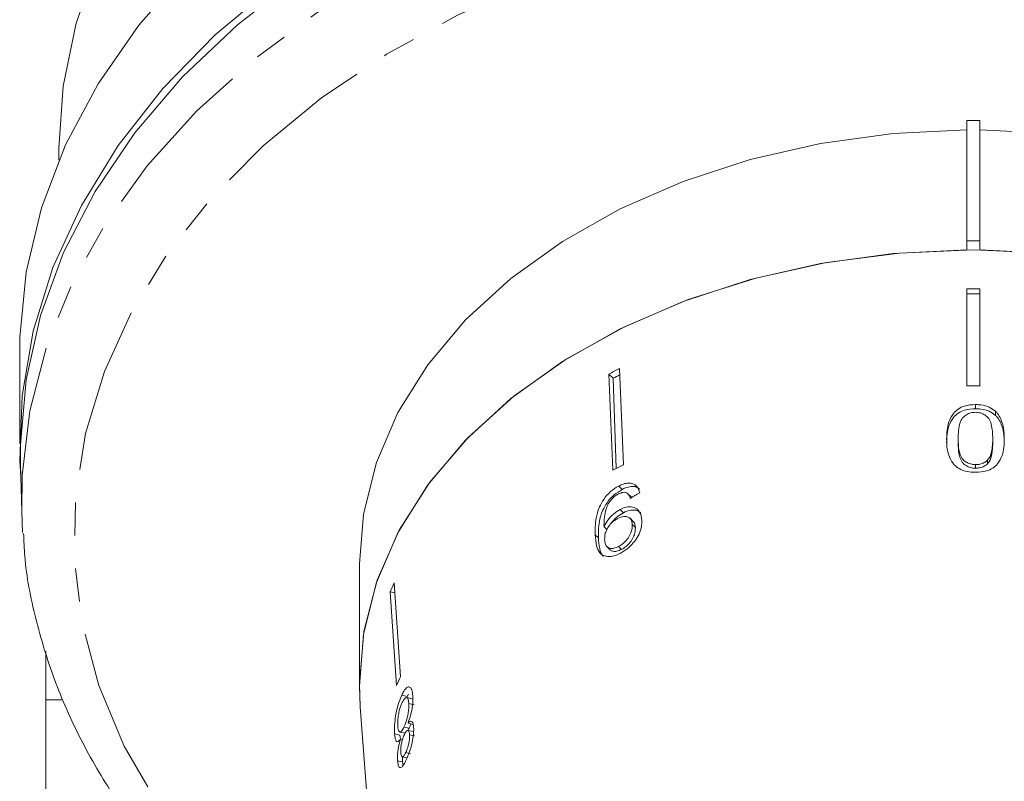
# Model space of a CAD drawing. Units: millimetres. Extents: x -257 to 654, y -212 to 383.
# Drawn here: x 125 to 163, y -99 to -70 of the extents above; entities that cross this region are included whole.
import ezdxf

# ---------------------------------------------------------------- set-up
doc = ezdxf.new("R2010")
doc.units = ezdxf.units.MM
doc.linetypes.add('PHANTOM', pattern=[12.7, 6.35, -1.27, 1.27, -1.27, 1.27, -1.27])

msp = doc.modelspace()

# ---------------------------------------------------------------- linework, layer by layer
at = {"color": 7, "linetype": 'Continuous', "lineweight": 15}
for p, q in [((161.685, -74.049), (161.685, -78.645)), ((162.185, -74.049), (161.685, -74.049)), ((162.185, -74.049), (162.185, -78.645)), ((126.935, -75.109), (126.935, -75.565)), ((161.685, -78.645), (161.685, -78.999)), ((162.185, -78.645), (161.685, -78.645)), ((162.185, -78.999), (162.185, -78.645)), ((161.685, -84.209), (161.685, -80.488)), ((162.185, -84.209), (162.185, -80.488)), ((125.435, -82.888), (125.435, -86.423)), ((148.541, -87.229), (148.387, -83.543)), ((148.136, -87.436), (147.982, -83.751)), ((147.982, -83.751), (148.148, -83.912)), ((148.267, -87.37), (148.148, -83.912)), ((162.012, -84.919), (162.012, -85.077)), ((162.781, -85.177), (162.781, -85.333)), ((161.35, -86.222), (161.35, -86.369)), ((162.674, -86.225), (162.674, -86.372)), ((125.467, -87.221), (125.511, -89.019)), ((162.017, -87.219), (162.017, -87.356)), ((162.475, -87.048), (162.475, -87.187)), ((148.36, -88.04), (148.491, -88.169)), ((148.837, -88.457), (148.708, -88.332)), ((148.836, -88.457), (148.852, -88.482)), ((125.548, -89.815), (125.511, -89.019)), ((148.412, -88.937), (148.537, -89.059)), ((148.914, -89.393), (148.793, -89.275)), ((147.8, -89.599), (147.923, -89.718)), ((148.879, -89.513), (148.998, -89.629)), ((147.916, -90.362), (148.032, -90.475)), ((148.352, -90.354), (148.467, -90.465)), ((138.435, -91.019), (138.435, -95.616)), ((140.013, -95.343), (139.764, -91.75)), ((139.858, -95.679), (139.609, -92.086)), ((139.609, -92.086), (139.79, -92.128)), ((140.054, -96.043), (140.267, -96.092)), ((140.313, -96.007), (140.267, -96.092)), ((126.435, -96.223), (127.048, -96.223)), ((126.435, -96.223), (126.435, -121.991)), ((140.455, -96.183), (140.247, -96.136)), ((140.325, -96.365), (140.529, -96.412)), ((138.468, -96.486), (139.933, -116.231)), ((140.296, -97.123), (140.492, -97.168)), ((139.782, -97.529), (139.985, -97.576)), ((139.982, -97.457), (140.182, -97.503)), ((139.985, -97.576), (140.011, -97.73)), ((140.142, -97.265), (140.34, -97.31)), ((140.489, -97.438), (140.296, -97.394)), ((140.34, -97.31), (140.308, -97.364)), ((140.357, -97.559), (140.546, -97.602)), ((140.008, -97.729), (140.085, -97.747)), ((140.207, -98.247), (140.392, -98.29)), ((139.895, -98.554), (140.085, -98.597)), ((140.078, -98.404), (140.265, -98.447)), ((140.085, -98.597), (140.105, -98.735))]:
    msp.add_line(p, q, dxfattribs=at)
at = {"color": 8, "linetype": 'PHANTOM', "lineweight": 0}
msp.add_line((147.462, -89.901), (147.583, -90.02), dxfattribs=at)
at = {"color": 8, "linetype": 'PHANTOM', "lineweight": 0, "flags": 128}
for points in [[(125.511, -89.019), (125.53, -87.636), (125.827, -85.155), (126.461, -82.707), (127.427, -80.314), (128.715, -77.997), (130.313, -75.779), (132.207, -73.681), (134.377, -71.722), (136.806, -69.92), (139.468, -68.292), (142.341, -66.853), (145.397, -65.617), (148.607, -64.596), (151.941, -63.798), (155.369, -63.231), (158.858, -62.902), (162.375, -62.811), (165.889, -62.962), (169.366, -63.351), (172.773, -63.976), (176.079, -64.83), (179.253, -65.906), (182.266, -67.194), (185.088, -68.681), (187.695, -70.354)], [(139.347, -108.332), (138.833, -108.01), (136.406, -106.294), (134.233, -104.416), (132.335, -102.393), (130.731, -100.248), (129.437, -98), (128.467, -95.672), (127.829, -93.287), (127.529, -90.869), (127.572, -88.442), (127.957, -86.03), (128.679, -83.658), (129.731, -81.347), (131.104, -79.123), (132.783, -77.006), (134.751, -75.018), (136.99, -73.178), (139.477, -71.505), (142.187, -70.016), (145.093, -68.725), (148.167, -67.644), (151.377, -66.786), (154.693, -66.158), (158.08, -65.766), (161.506, -65.615), (164.936, -65.706), (168.336, -66.038), (171.673, -66.607), (174.912, -67.409), (178.023, -68.434), (180.974, -69.674), (183.736, -71.115), (186.281, -72.744), (186.281, -72.744)]]:
    msp.add_lwpolyline(points, dxfattribs=at)
at = {"color": 7, "linetype": 'Continuous', "lineweight": 15, "flags": 128}
for points in [[(128.427, -67.962), (127.597, -70.321), (127.098, -72.727), (126.935, -75.109)], [(131.856, -68.268), (129.997, -70.393), (128.438, -72.636), (127.193, -74.975), (126.274, -77.388), (125.689, -79.852), (125.443, -82.345), (125.435, -82.888)], [(136.144, -68.534), (133.775, -70.379), (131.67, -72.377), (129.846, -74.51), (128.323, -76.757), (127.113, -79.098), (126.228, -81.51), (125.677, -83.971), (125.464, -86.459), (125.467, -87.221)], [(125.478, -87.671), (125.447, -87.078), (125.528, -84.582), (125.95, -82.105), (126.708, -79.667), (127.795, -77.293), (129.202, -75.004), (130.915, -72.822), (132.918, -70.767), (135.192, -68.858)], [(161.685, -74.403), (158.864, -74.545), (156.088, -74.925), (153.396, -75.538), (150.827, -76.376), (148.42, -77.425), (146.208, -78.672), (144.225, -80.097), (142.497, -81.681), (141.052, -83.4), (139.908, -85.229), (139.084, -87.142), (138.591, -89.111), (138.435, -91.019)], [(185.435, -91.019), (185.28, -89.111), (184.786, -87.142), (183.962, -85.229), (182.819, -83.4), (181.373, -81.681), (179.646, -80.097), (177.662, -78.672), (175.45, -77.425), (173.043, -76.376), (170.475, -75.538), (167.783, -74.925), (165.006, -74.545), (162.185, -74.403)], [(138.468, -96.486), (138.435, -95.616), (138.607, -93.613), (139.118, -91.639), (139.962, -89.723), (141.127, -87.893), (142.595, -86.176), (144.345, -84.596), (146.352, -83.178), (148.586, -81.94), (151.014, -80.902), (153.602, -80.078), (156.311, -79.481), (159.103, -79.12), (161.935, -78.999), (164.768, -79.12)], [(138.468, -96.486), (138.436, -95.704), (138.591, -93.707), (139.084, -91.738), (139.908, -89.825), (141.052, -87.996), (142.497, -86.277), (144.225, -84.693), (146.208, -83.268), (148.42, -82.022), (150.827, -80.972), (153.396, -80.134), (156.088, -79.521), (158.864, -79.141), (161.685, -78.999)], [(162.185, -78.999), (165.006, -79.141), (167.783, -79.521), (170.475, -80.134), (173.043, -80.972), (175.45, -82.022), (177.662, -83.268), (179.646, -84.693), (181.373, -86.277), (182.819, -87.996), (183.962, -89.825), (184.786, -91.738), (185.28, -93.707), (185.435, -95.704), (185.403, -96.486)]]:
    msp.add_lwpolyline(points, dxfattribs=at)
at = {"color": 7, "linetype": 'Continuous', "lineweight": 15}
for centre, radius, start, end in [((161.935, -113.572), 33.085, 89.5671, 90.4329), ((161.935, -113.373), 32.688, 89.5618, 90.4382), ((159.56, -105.789), 24.894, 116.6682, 117.7149), ((159.55, -105.609), 24.511, 117.0675, 117.7222), ((161.935, -116.922), 32.715, 89.5622, 90.4378), ((159.587, -109.226), 24.615, 116.6622, 117.7208), ((151.873, -97.518), 13.413, 154.5305, 156.1113), ((151.986, -101.048), 13.263, 154.5216, 156.1203)]:
    msp.add_arc(centre, radius, start, end, dxfattribs=at)
msp.add_ellipse((162.033, -101.868), major_axis=(22.928, 2.957), ratio=0.743182, start_param=2.068198, end_param=2.087227, dxfattribs=at)
for points, knots in [([(162.012, -84.919), (161.87, -84.928), (161.631, -84.943), (161.343, -85.083), (161.124, -85.291), (160.985, -85.576), (160.918, -85.907), (160.911, -86.123), (160.908, -86.232)], [0, 0, 0, 0, 0.180489, 0.303117, 0.425565, 0.626467, 0.811596, 1, 1, 1, 1]), ([(162.012, -85.077), (161.87, -85.086), (161.631, -85.101), (161.343, -85.24), (161.125, -85.447), (160.932, -85.833), (160.918, -86.164), (160.908, -86.379)], [0, 0, 0, 0, 0.18067, 0.303415, 0.425981, 0.626921, 1, 1, 1, 1]), ([(162.781, -85.177), (162.702, -85.118), (162.544, -85), (162.26, -84.928), (162.082, -84.922), (162.012, -84.919)], [0, 0, 0, 0, 0.377808, 0.757883, 1, 1, 1, 1]), ([(162.781, -85.333), (162.702, -85.275), (162.544, -85.158), (162.26, -85.087), (162.082, -85.08), (162.012, -85.077)], [0, 0, 0, 0, 0.377756, 0.75777, 1, 1, 1, 1]), ([(161.35, -86.222), (161.352, -86.117), (161.357, -85.913), (161.402, -85.646), (161.5, -85.434), (161.652, -85.307), (161.825, -85.228), (161.95, -85.219), (162.012, -85.215)], [0, 0, 0, 0, 0.251472, 0.49137, 0.646136, 0.778441, 0.889149, 1, 1, 1, 1]), ([(162.012, -85.215), (162.077, -85.22), (162.208, -85.229), (162.387, -85.318), (162.547, -85.462), (162.663, -85.778), (162.67, -86.039), (162.674, -86.225)], [0, 0, 0, 0, 0.115586, 0.232096, 0.371887, 0.551792, 1, 1, 1, 1]), ([(163.116, -86.237), (163.113, -86.145), (163.109, -85.962), (163.051, -85.632), (162.945, -85.359), (162.807, -85.205), (162.781, -85.177)], [0, 0, 0, 0, 0.2508958, 0.5021101, 0.9074922, 1, 1, 1, 1]), ([(163.116, -86.384), (163.113, -86.293), (163.109, -86.111), (163.051, -85.784), (162.945, -85.513), (162.807, -85.361), (162.781, -85.333)], [0, 0, 0, 0, 0.251022, 0.502362, 0.907449, 1, 1, 1, 1]), ([(160.908, -86.232), (160.911, -86.364), (160.916, -86.631), (161.03, -86.983), (161.203, -87.256), (161.439, -87.412), (161.708, -87.499), (161.906, -87.509), (162.012, -87.514)], [0, 0, 0, 0, 0.227947, 0.461818, 0.627742, 0.746507, 0.864726, 1, 1, 1, 1]), ([(162.017, -87.219), (161.95, -87.214), (161.817, -87.206), (161.635, -87.121), (161.479, -86.978), (161.36, -86.668), (161.354, -86.408), (161.35, -86.222)], [0, 0, 0, 0, 0.1173974, 0.2358052, 0.3738368, 0.5542485, 1, 1, 1, 1]), ([(162.012, -87.514), (162.155, -87.506), (162.396, -87.493), (162.684, -87.361), (162.904, -87.159), (163.041, -86.881), (163.107, -86.556), (163.113, -86.344), (163.116, -86.237)], [0, 0, 0, 0, 0.181765, 0.305094, 0.428178, 0.63313, 0.815083, 1, 1, 1, 1]), ([(162.674, -86.225), (162.673, -86.296), (162.671, -86.438), (162.639, -86.693), (162.588, -86.906), (162.492, -87.026), (162.475, -87.048)], [0, 0, 0, 0, 0.251084, 0.502344, 0.911071, 1, 1, 1, 1]), ([(162.017, -87.356), (161.95, -87.352), (161.817, -87.343), (161.635, -87.259), (161.479, -87.118), (161.36, -86.811), (161.354, -86.553), (161.35, -86.369)], [0, 0, 0, 0, 0.117451, 0.2359128, 0.3739518, 0.5543747, 1, 1, 1, 1]), ([(162.674, -86.372), (162.673, -86.442), (162.671, -86.583), (162.639, -86.835), (162.588, -87.047), (162.492, -87.165), (162.475, -87.187)], [0, 0, 0, 0, 0.251181, 0.50254, 0.911093, 1, 1, 1, 1]), ([(162.475, -87.048), (162.447, -87.072), (162.378, -87.133), (162.233, -87.198), (162.099, -87.218), (162.028, -87.219), (162.017, -87.219)], [0, 0, 0, 0, 0.246169, 0.600864, 0.93588, 1, 1, 1, 1]), ([(162.475, -87.187), (162.447, -87.211), (162.378, -87.271), (162.233, -87.336), (162.099, -87.355), (162.028, -87.356), (162.017, -87.356)], [0, 0, 0, 0, 0.246184, 0.600925, 0.936011, 1, 1, 1, 1]), ([(148.36, -88.04), (148.253, -88.104), (148.04, -88.233), (147.781, -88.53), (147.585, -88.889), (147.456, -89.366), (147.459, -89.698), (147.462, -89.901)], [0, 0, 0, 0, 0.160301, 0.322219, 0.461739, 0.670373, 1, 1, 1, 1]), ([(148.491, -88.169), (148.385, -88.233), (148.171, -88.361), (147.911, -88.657), (147.713, -89.014), (147.581, -89.488), (147.582, -89.818), (147.583, -90.02)], [0, 0, 0, 0, 0.160467, 0.322557, 0.46214, 0.670762, 1, 1, 1, 1]), ([(149.162, -88.305), (149.134, -88.212), (149.088, -88.056), (148.91, -87.936), (148.709, -87.915), (148.516, -87.965), (148.401, -88.021), (148.36, -88.04)], [0, 0, 0, 0, 0.299818, 0.50026, 0.701004, 0.893102, 1, 1, 1, 1]), ([(149.153, -88.159), (149.115, -88.127), (149.033, -88.058), (148.839, -88.044), (148.648, -88.093), (148.533, -88.149), (148.491, -88.169)], [0, 0, 0, 0, 0.248497, 0.550266, 0.839214, 1, 1, 1, 1]), ([(147.796, -89.538), (147.798, -89.438), (147.8, -89.242), (147.862, -88.965), (147.943, -88.734), (148.067, -88.56), (148.207, -88.425), (148.307, -88.367), (148.354, -88.34)], [0, 0, 0, 0, 0.251928, 0.488756, 0.636895, 0.763845, 0.890446, 1, 1, 1, 1]), ([(148.354, -88.34), (148.41, -88.316), (148.507, -88.274), (148.63, -88.279), (148.727, -88.335), (148.776, -88.423), (148.795, -88.492), (148.801, -88.511)], [0, 0, 0, 0, 0.249442, 0.430529, 0.611493, 0.891262, 1, 1, 1, 1]), ([(149.243, -89.357), (149.227, -89.24), (149.199, -89.041), (149.012, -88.873), (148.788, -88.818), (148.572, -88.861), (148.448, -88.92), (148.412, -88.937)], [0, 0, 0, 0, 0.3005944, 0.5099833, 0.7195815, 0.9179401, 1, 1, 1, 1]), ([(148.412, -88.937), (148.326, -88.99), (148.155, -89.096), (147.938, -89.338), (147.845, -89.514), (147.8, -89.599)], [0, 0, 0, 0, 0.3400987, 0.681469, 1, 1, 1, 1]), ([(147.821, -90.088), (147.823, -90.01), (147.827, -89.879), (147.911, -89.671), (148.031, -89.499), (148.174, -89.365), (148.273, -89.308), (148.316, -89.284)], [0, 0, 0, 0, 0.277622, 0.468, 0.658559, 0.852916, 1, 1, 1, 1]), ([(148.537, -89.059), (148.452, -89.112), (148.283, -89.219), (148.121, -89.383), (148.066, -89.475), (148.065, -89.478)], [0, 0, 0, 0, 0.49046, 0.982758, 1, 1, 1, 1]), ([(148.316, -89.284), (148.396, -89.249), (148.53, -89.19), (148.695, -89.205), (148.806, -89.272), (148.866, -89.382), (148.875, -89.474), (148.879, -89.513)], [0, 0, 0, 0, 0.272078, 0.457699, 0.64286, 0.844651, 1, 1, 1, 1]), ([(149.208, -89.085), (149.182, -89.057), (149.108, -88.977), (148.91, -88.942), (148.697, -88.982), (148.573, -89.041), (148.537, -89.059)], [0, 0, 0, 0, 0.186769, 0.534447, 0.863659, 1, 1, 1, 1]), ([(147.8, -89.599), (147.8, -89.589), (147.798, -89.574), (147.797, -89.553), (147.796, -89.543), (147.796, -89.538)], [0, 0, 0, 0, 0.499987, 0.749991, 1, 1, 1, 1]), ([(148.879, -89.513), (148.875, -89.603), (148.868, -89.753), (148.755, -89.986), (148.616, -90.168), (148.47, -90.289), (148.382, -90.337), (148.352, -90.354)], [0, 0, 0, 0, 0.302096, 0.5075717, 0.7131654, 0.9014609, 1, 1, 1, 1]), ([(148.418, -90.616), (148.52, -90.557), (148.723, -90.436), (148.976, -90.162), (149.154, -89.87), (149.24, -89.595), (149.242, -89.431), (149.243, -89.357)], [0, 0, 0, 0, 0.216283, 0.434689, 0.624732, 0.82859, 1, 1, 1, 1]), ([(148.998, -89.629), (148.993, -89.718), (148.985, -89.867), (148.871, -90.098), (148.731, -90.28), (148.584, -90.4), (148.497, -90.449), (148.467, -90.465)], [0, 0, 0, 0, 0.302167, 0.507619, 0.713188, 0.901469, 1, 1, 1, 1]), ([(148.913, -89.393), (148.914, -89.394), (148.953, -89.417), (148.984, -89.502), (148.994, -89.59), (148.998, -89.629)], [0, 0, 0, 0, 0.015465, 0.571877, 1, 1, 1, 1]), ([(125.585, -89.857), (125.595, -90.145), (125.635, -91.235), (126.014, -93.112), (126.718, -95.46), (127.732, -97.749), (129.024, -99.962), (130.591, -102.081), (132.421, -104.087), (134.494, -105.97), (136.818, -107.688), (138.473, -108.791), (139.395, -109.267), (139.417, -109.278)], [0, 0, 0, 0, 0.0377774, 0.1430575, 0.248453, 0.3541596, 0.4603076, 0.5669481, 0.6740595, 0.7815701, 0.8893843, 0.9974065, 1, 1, 1, 1]), ([(147.462, -89.901), (147.471, -90.046), (147.489, -90.309), (147.609, -90.597), (147.811, -90.734), (148.059, -90.75), (148.275, -90.688), (148.394, -90.628), (148.418, -90.616)], [0, 0, 0, 0, 0.265508, 0.480923, 0.641709, 0.802869, 0.960492, 1, 1, 1, 1]), ([(147.583, -90.02), (147.594, -90.16), (147.615, -90.416), (147.685, -90.666), (147.775, -90.722), (147.783, -90.727)], [0, 0, 0, 0, 0.5264121, 0.953875, 1, 1, 1, 1]), ([(148.352, -90.354), (148.29, -90.382), (148.175, -90.433), (148.027, -90.432), (147.918, -90.378), (147.839, -90.264), (147.827, -90.151), (147.821, -90.088)], [0, 0, 0, 0, 0.210696, 0.387402, 0.563852, 0.757765, 1, 1, 1, 1]), ([(148.467, -90.465), (148.404, -90.493), (148.289, -90.545), (148.145, -90.542), (148.061, -90.514), (148.037, -90.477), (148.034, -90.473)], [0, 0, 0, 0, 0.358749, 0.659622, 0.96006, 1, 1, 1, 1]), ([(126.435, -94.36), (126.435, -94.565), (126.435, -95.002), (126.435, -95.799), (126.435, -96.223)], [0, 0, 0, 0, 0.467388, 1, 1, 1, 1]), ([(140.054, -96.043), (140.002, -96.167), (139.916, -96.374), (139.83, -96.76), (139.784, -97.1), (139.773, -97.36), (139.78, -97.488), (139.782, -97.529)], [0, 0, 0, 0, 0.294487, 0.494583, 0.694322, 0.901487, 1, 1, 1, 1]), ([(140.48, -96.069), (140.47, -95.985), (140.449, -95.814), (140.361, -95.716), (140.253, -95.738), (140.146, -95.862), (140.082, -95.989), (140.054, -96.043)], [0, 0, 0, 0, 0.22446, 0.451229, 0.647686, 0.849659, 1, 1, 1, 1]), ([(140.296, -97.123), (140.329, -97.03), (140.39, -96.857), (140.454, -96.57), (140.488, -96.299), (140.483, -96.15), (140.48, -96.069)], [0, 0, 0, 0, 0.274403, 0.50335, 0.732521, 1, 1, 1, 1]), ([(139.906, -97.237), (139.903, -97.162), (139.899, -97.033), (139.927, -96.802), (139.969, -96.604), (140.021, -96.444), (140.057, -96.364), (140.073, -96.329)], [0, 0, 0, 0, 0.27472, 0.472514, 0.670808, 0.85415, 1, 1, 1, 1]), ([(140.073, -96.329), (140.106, -96.269), (140.161, -96.171), (140.232, -96.125), (140.282, -96.151), (140.312, -96.24), (140.321, -96.329), (140.325, -96.365)], [0, 0, 0, 0, 0.291881, 0.474341, 0.626232, 0.845846, 1, 1, 1, 1]), ([(140.325, -96.365), (140.327, -96.444), (140.329, -96.577), (140.292, -96.812), (140.245, -97.006), (140.191, -97.158), (140.157, -97.233), (140.142, -97.265)], [0, 0, 0, 0, 0.290242, 0.488633, 0.687333, 0.866258, 1, 1, 1, 1]), ([(140.51, -97.269), (140.503, -97.21), (140.49, -97.103), (140.436, -97.038), (140.37, -97.047), (140.321, -97.097), (140.296, -97.123)], [0, 0, 0, 0, 0.29215, 0.521893, 0.7515, 1, 1, 1, 1]), ([(140.406, -97.149), (140.398, -97.17), (140.377, -97.231), (140.355, -97.279), (140.34, -97.31)], [0, 0, 0, 0, 0.347244, 1, 1, 1, 1]), ([(139.782, -97.529), (139.792, -97.62), (139.81, -97.771), (139.876, -97.842), (139.942, -97.813), (139.989, -97.754), (140.008, -97.729)], [0, 0, 0, 0, 0.35362, 0.59261, 0.831496, 1, 1, 1, 1]), ([(140.142, -97.265), (140.111, -97.325), (140.059, -97.424), (139.994, -97.468), (139.948, -97.444), (139.918, -97.362), (139.909, -97.276), (139.906, -97.237)], [0, 0, 0, 0, 0.274364, 0.456829, 0.638733, 0.837915, 1, 1, 1, 1]), ([(140.021, -98.249), (140.02, -98.193), (140.017, -98.087), (140.044, -97.9), (140.087, -97.726), (140.128, -97.621), (140.153, -97.566), (140.158, -97.557)], [0, 0, 0, 0, 0.265803, 0.498199, 0.69736, 0.949243, 1, 1, 1, 1]), ([(140.158, -97.557), (140.181, -97.512), (140.221, -97.434), (140.278, -97.386), (140.319, -97.399), (140.347, -97.459), (140.353, -97.525), (140.357, -97.559)], [0, 0, 0, 0, 0.262259, 0.452139, 0.643015, 0.821219, 1, 1, 1, 1]), ([(140.357, -97.559), (140.357, -97.613), (140.358, -97.716), (140.327, -97.899), (140.282, -98.069), (140.239, -98.179), (140.213, -98.235), (140.207, -98.247)], [0, 0, 0, 0, 0.259203, 0.484159, 0.686707, 0.930668, 1, 1, 1, 1]), ([(140.228, -98.527), (140.273, -98.426), (140.35, -98.252), (140.442, -97.929), (140.498, -97.638), (140.517, -97.414), (140.512, -97.306), (140.51, -97.269)], [0, 0, 0, 0, 0.288035, 0.492981, 0.698, 0.898894, 1, 1, 1, 1]), ([(140.008, -97.729), (139.981, -97.828), (139.936, -97.993), (139.9, -98.246), (139.889, -98.426), (139.893, -98.517), (139.895, -98.554)], [0, 0, 0, 0, 0.357642, 0.596259, 0.835119, 1, 1, 1, 1]), ([(140.207, -98.247), (140.185, -98.29), (140.146, -98.365), (140.094, -98.413), (140.056, -98.4), (140.03, -98.344), (140.024, -98.278), (140.021, -98.249)], [0, 0, 0, 0, 0.253849, 0.446364, 0.639467, 0.837945, 1, 1, 1, 1]), ([(139.895, -98.554), (139.903, -98.619), (139.918, -98.751), (139.975, -98.826), (140.048, -98.815), (140.135, -98.712), (140.198, -98.588), (140.228, -98.527)], [0, 0, 0, 0, 0.203697, 0.409287, 0.596013, 0.800804, 1, 1, 1, 1]), ([(140.089, -98.381), (140.087, -98.416), (140.08, -98.497), (140.083, -98.561), (140.085, -98.597)], [0, 0, 0, 0, 0.429349, 1, 1, 1, 1])]:
    msp.add_open_spline(points, degree=3, knots=knots, dxfattribs=at)

doc.saveas('drawing.dxf')
